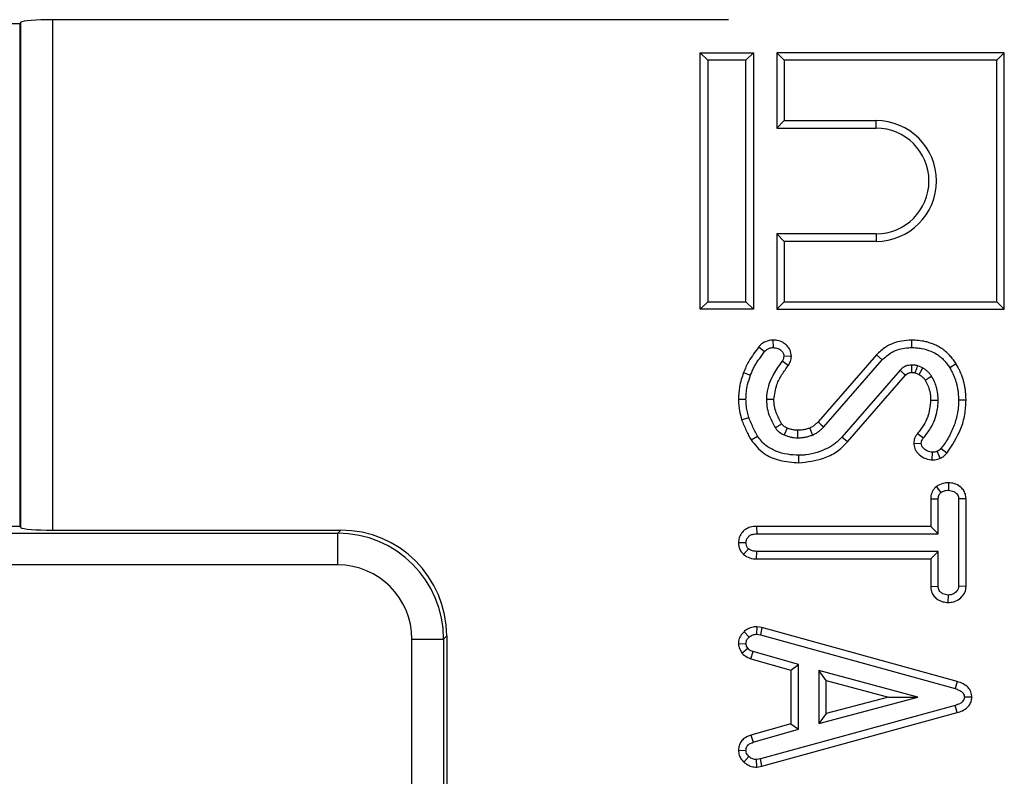
# Model space of a CAD drawing. Units: millimetres. Extents: x 8 to 418, y 1 to 291.
# Drawn here: x 170 to 180, y 87 to 94 of the extents above; entities that cross this region are included whole.
import ezdxf

# ---------------------------------------------------------------- set-up
doc = ezdxf.new("R2010")
doc.units = ezdxf.units.MM

msp = doc.modelspace()

# ---------------------------------------------------------------- linework, layer by layer
at = {"color": 7, "linetype": 'Continuous', "lineweight": 25}
for p, q in [((170.3968, 93.9436), (170.3857, 93.9326)), ((170.3968, 89.1882), (170.3968, 93.9436)), ((177.0545, 93.9676), (170.6956, 93.9676)), ((170.6956, 93.9676), (170.6956, 89.1643)), ((139.685, 93.9326), (170.3857, 93.9326)), ((170.3857, 93.9326), (170.3857, 89.1993)), ((176.7888, 93.6563), (176.8593, 93.5858)), ((176.7888, 93.6563), (177.2899, 93.6563)), ((176.7888, 91.2432), (176.7888, 93.6563)), ((176.8593, 93.5858), (176.8594, 91.3138)), ((177.2193, 93.5858), (176.8593, 93.5858)), ((177.2899, 93.6563), (177.2193, 93.5858)), ((177.2194, 91.3138), (177.2193, 93.5858)), ((177.2899, 93.6563), (177.2899, 91.2432)), ((177.5088, 93.6563), (177.5088, 92.9472)), ((177.5088, 93.6563), (177.5793, 93.5858)), ((179.6499, 93.6563), (177.5088, 93.6563)), ((179.5793, 93.5858), (177.5793, 93.5858)), ((177.5793, 93.5858), (177.5793, 93.0178)), ((179.6499, 93.6563), (179.5793, 93.5858)), ((179.5794, 91.3138), (179.5793, 93.5858)), ((179.6499, 91.2433), (179.6499, 93.6563)), ((177.5088, 92.9472), (177.5793, 93.0178)), ((177.5793, 93.0178), (178.4433, 93.0178)), ((178.4433, 92.9472), (178.4433, 93.0178)), ((177.5088, 92.9472), (178.4433, 92.9472)), ((177.5088, 91.9523), (177.5794, 91.8818)), ((178.4433, 91.9523), (177.5088, 91.9523)), ((177.5088, 91.9523), (177.5088, 91.2432)), ((178.4433, 91.9523), (178.4433, 91.8818)), ((177.5794, 91.8818), (177.5794, 91.3138)), ((178.4433, 91.8818), (177.5794, 91.8818)), ((176.7888, 91.2432), (176.8594, 91.3138)), ((176.8594, 91.3138), (177.2194, 91.3138)), ((177.2899, 91.2432), (177.2194, 91.3138)), ((177.5088, 91.2432), (177.5794, 91.3138)), ((177.5794, 91.3138), (179.5794, 91.3138)), ((179.6499, 91.2433), (179.5794, 91.3138)), ((177.2899, 91.2432), (176.7888, 91.2432)), ((177.5088, 91.2432), (179.6499, 91.2433)), ((177.3397, 90.8878), (177.3949, 90.8437)), ((177.4726, 90.9529), (177.4741, 90.8823)), ((178.7765, 90.9528), (178.7767, 90.8823)), ((177.6463, 90.7976), (177.5755, 90.8001)), ((178.4464, 90.8125), (177.8998, 90.1835)), ((178.4464, 90.8125), (178.4993, 90.7658)), ((177.6166, 90.7131), (177.5584, 90.753)), ((177.951, 90.1348), (178.4993, 90.7658)), ((178.8837, 90.6901), (178.8354, 90.7106)), ((179.1966, 90.7294), (179.1363, 90.6926)), ((177.1967, 90.6467), (177.2626, 90.6216)), ((178.6688, 90.6682), (178.1222, 90.0402)), ((178.1752, 89.9937), (178.7214, 90.6212)), ((178.8124, 90.6437), (178.8502, 90.6277)), ((177.1488, 90.3958), (177.2194, 90.396)), ((179.2899, 90.3877), (179.2194, 90.3874)), ((177.178, 90.2032), (177.245, 90.2256)), ((177.2675, 90.0127), (177.3277, 90.0497)), ((177.6073, 90.1245), (177.5798, 90.0595)), ((178.8334, 90.0748), (178.8889, 90.0313)), ((178.1752, 89.9937), (178.1222, 90.0402)), ((178.7975, 89.9823), (178.8683, 89.9807)), ((177.7181, 89.798), (177.7177, 89.8686)), ((178.9717, 89.8257), (178.9741, 89.8964)), ((179.045, 89.8414), (179.0173, 89.9063)), ((179.1088, 89.8882), (179.0541, 89.9328)), ((179.1247, 89.6106), (179.1235, 89.5398)), ((179.0101, 89.5752), (179.0537, 89.5188)), ((178.9571, 89.4597), (179.0276, 89.4576)), ((178.9571, 89.4597), (178.9571, 89.1994)), ((179.0276, 89.1289), (179.0276, 89.4576)), ((179.2899, 89.4601), (179.2194, 89.4576)), ((179.2194, 89.4576), (179.2194, 88.6357)), ((179.2899, 88.6341), (179.2899, 89.4601)), ((62.1455, 89.1357), (173.3785, 89.1357)), ((170.3857, 89.1993), (139.685, 89.1993)), ((170.3857, 89.1993), (170.3968, 89.1882)), ((170.6956, 89.1643), (173.407, 89.1643)), ((173.3785, 89.1357), (173.407, 89.1643)), ((173.3785, 88.8369), (173.3785, 89.1357)), ((177.3183, 89.1994), (177.32, 89.1288)), ((178.9571, 89.1994), (177.3183, 89.1994)), ((177.32, 89.1288), (179.0276, 89.1289)), ((178.9571, 89.1994), (179.0276, 89.1289)), ((177.1487, 89.0465), (177.2194, 89.0467)), ((177.1973, 88.9346), (177.2438, 88.988)), ((177.3194, 88.8939), (177.32, 88.9645)), ((179.0276, 88.9645), (177.32, 88.9645)), ((178.9571, 88.8939), (179.0276, 88.9645)), ((179.0276, 88.6357), (179.0276, 88.9645)), ((177.3194, 88.8939), (178.9571, 88.8939)), ((178.9571, 88.8939), (178.9571, 88.6333)), ((173.3785, 88.8369), (62.1455, 88.8369)), ((178.9571, 88.6333), (179.0276, 88.6357)), ((179.2899, 88.6341), (179.2194, 88.6357)), ((179.121, 88.4829), (179.1235, 88.5535)), ((177.2009, 88.2083), (177.2485, 88.1562)), ((177.3224, 88.2549), (177.3183, 88.1841)), ((177.3698, 88.2471), (177.3224, 88.2549)), ((177.3698, 88.2471), (177.3546, 88.1781)), ((179.2074, 87.74), (177.3698, 88.2471)), ((174.0758, 78.3257), (174.0758, 88.1395)), ((174.0758, 88.1395), (174.3747, 88.1395)), ((174.4032, 88.1681), (174.3747, 88.1395)), ((174.3747, 88.1395), (174.3747, 78.3257)), ((174.4032, 88.1681), (174.4032, 78.2971)), ((177.3183, 88.1841), (177.3546, 88.1781)), ((177.3546, 88.1781), (179.1868, 87.6725)), ((177.1485, 88.093), (177.2194, 88.0976)), ((177.1804, 88.0079), (177.2361, 88.0522)), ((177.2654, 87.9538), (177.287, 88.021)), ((177.7125, 87.8994), (177.287, 88.021)), ((177.2654, 87.9538), (177.642, 87.8462)), ((177.642, 87.8462), (177.7125, 87.8994)), ((177.642, 87.8462), (177.642, 87.343)), ((177.7125, 87.2898), (177.7125, 87.8994)), ((177.9043, 87.842), (177.9043, 87.3459)), ((177.9748, 87.7502), (177.9043, 87.842)), ((178.8358, 87.5933), (177.9043, 87.842)), ((177.9748, 87.4376), (177.9748, 87.7502)), ((177.9748, 87.7502), (178.5617, 87.5935)), ((179.2074, 87.74), (179.1868, 87.6725)), ((177.9043, 87.3459), (178.8358, 87.5933)), ((178.5617, 87.5935), (177.9748, 87.4376)), ((178.5617, 87.5935), (178.8358, 87.5933)), ((179.3453, 87.5933), (179.2742, 87.5933)), ((179.1868, 87.5141), (177.3547, 87.0111)), ((179.2074, 87.4466), (179.1868, 87.5141)), ((177.3698, 86.9421), (179.2074, 87.4466)), ((177.9748, 87.4376), (177.9043, 87.3459)), ((177.642, 87.343), (177.2645, 87.2352)), ((177.287, 87.1682), (177.7125, 87.2898)), ((177.642, 87.343), (177.7125, 87.2898)), ((177.2645, 87.2352), (177.287, 87.1682)), ((177.1486, 87.0934), (177.2194, 87.0916)), ((177.1999, 86.9805), (177.2472, 87.033)), ((177.3547, 87.0111), (177.3183, 87.0051)), ((177.3223, 86.9343), (177.3183, 87.0051)), ((177.3698, 86.9421), (177.3547, 87.0111)), ((177.3223, 86.9343), (177.3698, 86.9421))]:
    msp.add_line(p, q, dxfattribs=at)
at = {"color": 7, "linetype": 'Continuous', "lineweight": 25, "flags": 128}
for points in [[(178.781, 90.6474), (178.7809, 90.6527), (178.7806, 90.6693), (178.7801, 90.6936), (178.7797, 90.7179)], [(178.8502, 90.6277), (178.8655, 90.656), (178.8837, 90.6901)], [(178.9052, 90.5759), (178.9324, 90.593), (178.9651, 90.6134)], [(177.4817, 90.3929), (177.45, 90.3928), (177.4111, 90.3925)], [(178.957, 90.3866), (178.9888, 90.3868), (179.0276, 90.387)], [(177.8998, 90.1835), (177.9281, 90.1566), (177.951, 90.1348)], [(177.705, 90.1035), (177.7051, 90.0656), (177.7052, 90.033)], [(177.8191, 90.1243), (177.8335, 90.088), (177.8452, 90.0586)]]:
    msp.add_lwpolyline(points, dxfattribs=at)
at = {"color": 7, "linetype": 'Continuous', "lineweight": 25}
for centre, radius, start, end in [((178.4433, 92.4498), 0.568, 270.00036, 90.00036), ((178.4433, 92.4498), 0.4975, 270.00036, 90.00036), ((138.7012, 45.9167), 60.0009, 48.164598, 48.231955)]:
    msp.add_arc(centre, radius, start, end, dxfattribs=at)
for centre, major_axis, ratio, start_param, end_param in [((170.6956, 93.9414), (0.3, 0), 0.087489, 1.570796, 3.054326), ((170.6956, 89.1905), (0.3, 0), 0.087489, 3.228859, 4.712389), ((173.3732, 88.1342), (0.7093, 0.7093), 0.996942, 5.501585, 7.064785), ((173.3994, 88.1605), (-0.7125, -0.7125), 0.992433, 2.359993, 3.923193), ((173.3732, 88.1342), (-0.4987, -0.4987), 0.992433, 2.359993, 3.923193)]:
    msp.add_ellipse(centre, major_axis=major_axis, ratio=ratio, start_param=start_param, end_param=end_param, dxfattribs=at)
for points, knots in [([(177.3397, 90.8878), (177.3235, 90.866), (177.2906, 90.822), (177.2366, 90.7447), (177.2114, 90.6828), (177.1967, 90.6467)], [0, 0, 0, 0, 0.289871, 0.5864505, 1, 1, 1, 1]), ([(177.4726, 90.9529), (177.4483, 90.9499), (177.4056, 90.9448), (177.3626, 90.9145), (177.3452, 90.8942), (177.3397, 90.8878)], [0, 0, 0, 0, 0.473389, 0.834715, 1, 1, 1, 1]), ([(177.3949, 90.8437), (177.3979, 90.8473), (177.4041, 90.8545), (177.4145, 90.8641), (177.4267, 90.8716), (177.4408, 90.8776), (177.4568, 90.8812), (177.4683, 90.8819), (177.4741, 90.8823)], [0, 0, 0, 0, 0.154149, 0.3095924, 0.4642589, 0.6230403, 0.8093308, 1, 1, 1, 1]), ([(177.6463, 90.7976), (177.644, 90.8187), (177.64, 90.8561), (177.608, 90.9006), (177.5666, 90.932), (177.5197, 90.9507), (177.4865, 90.9522), (177.4726, 90.9529)], [0, 0, 0, 0, 0.241241, 0.428659, 0.615244, 0.839673, 1, 1, 1, 1]), ([(177.4741, 90.8823), (177.4897, 90.8807), (177.5171, 90.8779), (177.5482, 90.8586), (177.5674, 90.8371), (177.5748, 90.8167), (177.5753, 90.8042), (177.5755, 90.8001)], [0, 0, 0, 0, 0.32233, 0.564914, 0.739369, 0.914844, 1, 1, 1, 1]), ([(178.7765, 90.9528), (178.7459, 90.9509), (178.6619, 90.9454), (178.5417, 90.9026), (178.4745, 90.8391), (178.4464, 90.8125)], [0, 0, 0, 0, 0.250259, 0.686592, 1, 1, 1, 1]), ([(178.4993, 90.7658), (178.53, 90.7931), (178.5957, 90.8514), (178.699, 90.879), (178.7609, 90.8816), (178.7767, 90.8823)], [0, 0, 0, 0, 0.3958758, 0.8455443, 1, 1, 1, 1]), ([(179.1966, 90.7294), (179.1881, 90.7421), (179.1711, 90.7675), (179.1472, 90.7974), (179.1205, 90.8255), (179.097, 90.8467), (179.072, 90.8656), (179.0532, 90.8783), (179.0282, 90.8932), (178.995, 90.9095), (178.9526, 90.9252), (178.8809, 90.9468), (178.8209, 90.9503), (178.7765, 90.9528)], [0, 0, 0, 0, 0.09197, 0.183899, 0.229819, 0.325336, 0.374611, 0.41823, 0.461848, 0.549702, 0.640263, 0.733981, 1, 1, 1, 1]), ([(178.7767, 90.8823), (178.7843, 90.8821), (178.8073, 90.8815), (178.8379, 90.8794), (178.8917, 90.8705), (178.9486, 90.8538), (179.0068, 90.8253), (179.0395, 90.8023), (179.0599, 90.7851), (179.0793, 90.7669), (179.1018, 90.7423), (179.1213, 90.715), (179.1326, 90.6983), (179.1363, 90.6926)], [0, 0, 0, 0, 0.053693, 0.161619, 0.215861, 0.437793, 0.576116, 0.670477, 0.718134, 0.764383, 0.857767, 0.952457, 1, 1, 1, 1]), ([(177.2626, 90.6216), (177.2676, 90.6342), (177.2776, 90.6594), (177.2948, 90.6976), (177.3165, 90.735), (177.3418, 90.7717), (177.368, 90.8079), (177.3859, 90.8318), (177.3949, 90.8437)], [0, 0, 0, 0, 0.156475, 0.313178, 0.483563, 0.655062, 0.827497, 1, 1, 1, 1]), ([(177.5755, 90.8001), (177.5745, 90.7919), (177.573, 90.7794), (177.5654, 90.7641), (177.5607, 90.7567), (177.5584, 90.753)], [0, 0, 0, 0, 0.48262, 0.739261, 1, 1, 1, 1]), ([(177.6166, 90.7131), (177.6225, 90.7224), (177.6367, 90.745), (177.6437, 90.775), (177.6459, 90.794), (177.6463, 90.7976)], [0, 0, 0, 0, 0.364716, 0.880559, 1, 1, 1, 1]), ([(177.5584, 90.753), (177.544, 90.7334), (177.5152, 90.6942), (177.4741, 90.6249), (177.4357, 90.5445), (177.4165, 90.4722), (177.4121, 90.4207), (177.4115, 90.402), (177.4111, 90.3925)], [0, 0, 0, 0, 0.1838, 0.368485, 0.609317, 0.857589, 0.928693, 1, 1, 1, 1]), ([(177.4817, 90.3929), (177.488, 90.4413), (177.4989, 90.5244), (177.5564, 90.6286), (177.5966, 90.685), (177.6166, 90.7131)], [0, 0, 0, 0, 0.4105192, 0.7060749, 1, 1, 1, 1]), ([(178.7797, 90.7179), (178.7604, 90.7163), (178.7373, 90.7145), (178.7103, 90.7025), (178.6903, 90.6913), (178.6773, 90.6773), (178.6688, 90.6682)], [0, 0, 0, 0, 0.457399, 0.545715, 0.705763, 1, 1, 1, 1]), ([(178.8354, 90.7106), (178.8315, 90.7117), (178.8238, 90.7137), (178.8134, 90.7159), (178.8041, 90.7171), (178.796, 90.7176), (178.7879, 90.7178), (178.7824, 90.7179), (178.7797, 90.7179)], [0, 0, 0, 0, 0.2121062, 0.4245841, 0.5676637, 0.7112527, 0.8555925, 1, 1, 1, 1]), ([(178.8124, 90.6437), (178.8146, 90.65), (178.8195, 90.6644), (178.8271, 90.6866), (178.8326, 90.7026), (178.8354, 90.7106)], [0, 0, 0, 0, 0.282702, 0.641351, 1, 1, 1, 1]), ([(179.2899, 90.3877), (179.2897, 90.3958), (179.2891, 90.412), (179.288, 90.4363), (179.2862, 90.4606), (179.2833, 90.4877), (179.2784, 90.5175), (179.2713, 90.55), (179.262, 90.5844), (179.249, 90.6234), (179.2333, 90.6603), (179.2149, 90.6964), (179.2033, 90.7173), (179.1966, 90.7294)], [0, 0, 0, 0, 0.067759, 0.135521, 0.203287, 0.271294, 0.363693, 0.456086, 0.549572, 0.66105, 0.800266, 0.884002, 1, 1, 1, 1]), ([(177.1967, 90.6467), (177.1888, 90.6248), (177.1729, 90.5807), (177.1534, 90.497), (177.1506, 90.4345), (177.1488, 90.3958)], [0, 0, 0, 0, 0.271124, 0.548454, 1, 1, 1, 1]), ([(177.2194, 90.396), (177.22, 90.4191), (177.2214, 90.4654), (177.2347, 90.5416), (177.2525, 90.5925), (177.2626, 90.6216)], [0, 0, 0, 0, 0.300307, 0.601056, 1, 1, 1, 1]), ([(178.7214, 90.6212), (178.7241, 90.624), (178.7281, 90.6284), (178.7336, 90.6339), (178.7384, 90.6373), (178.745, 90.6408), (178.7519, 90.6436), (178.7611, 90.6461), (178.7703, 90.6468), (178.7776, 90.6472), (178.781, 90.6474)], [0, 0, 0, 0, 0.170949, 0.262984, 0.345674, 0.428087, 0.593108, 0.675511, 0.850476, 1, 1, 1, 1]), ([(178.781, 90.6474), (178.7855, 90.6473), (178.7927, 90.6473), (178.8033, 90.6462), (178.8091, 90.6446), (178.8124, 90.6437)], [0, 0, 0, 0, 0.432208, 0.677097, 1, 1, 1, 1]), ([(178.8502, 90.6277), (178.8562, 90.6236), (178.8693, 90.6149), (178.8888, 90.5984), (178.8995, 90.5837), (178.9052, 90.5759)], [0, 0, 0, 0, 0.286205, 0.620283, 1, 1, 1, 1]), ([(178.9651, 90.6134), (178.9624, 90.6173), (178.9569, 90.6249), (178.9483, 90.6361), (178.939, 90.6467), (178.9256, 90.6598), (178.9073, 90.6746), (178.8916, 90.6849), (178.8837, 90.6901)], [0, 0, 0, 0, 0.124927, 0.249961, 0.37496, 0.500555, 0.749192, 1, 1, 1, 1]), ([(179.0276, 90.387), (179.0272, 90.3969), (179.0265, 90.4168), (179.0242, 90.4466), (179.0193, 90.4762), (179.01, 90.5146), (178.9936, 90.5614), (178.9746, 90.596), (178.9651, 90.6134)], [0, 0, 0, 0, 0.125505, 0.251161, 0.37677, 0.50313, 0.74932, 1, 1, 1, 1]), ([(179.1363, 90.6926), (179.1402, 90.6856), (179.148, 90.6715), (179.1593, 90.6502), (179.17, 90.6285), (179.1804, 90.6043), (179.1901, 90.5775), (179.1989, 90.548), (179.2065, 90.5175), (179.2124, 90.4859), (179.2162, 90.4535), (179.2182, 90.4207), (179.219, 90.3986), (179.2194, 90.3874)], [0, 0, 0, 0, 0.0753145, 0.1506332, 0.225961, 0.3017425, 0.3973639, 0.4929755, 0.5898219, 0.691615, 0.7934158, 0.8951887, 1, 1, 1, 1]), ([(178.9052, 90.5759), (178.914, 90.5596), (178.9319, 90.5266), (178.9526, 90.4631), (178.9553, 90.4153), (178.957, 90.3866)], [0, 0, 0, 0, 0.28001, 0.567451, 1, 1, 1, 1]), ([(177.1488, 90.3958), (177.1493, 90.3781), (177.1504, 90.3424), (177.1589, 90.2777), (177.1707, 90.2317), (177.178, 90.2032)], [0, 0, 0, 0, 0.271498, 0.549651, 1, 1, 1, 1]), ([(177.245, 90.2256), (177.2407, 90.2422), (177.232, 90.2755), (177.2219, 90.3323), (177.2203, 90.3727), (177.2194, 90.396)], [0, 0, 0, 0, 0.298281, 0.596788, 1, 1, 1, 1]), ([(177.4111, 90.3925), (177.4128, 90.3648), (177.4161, 90.3096), (177.4445, 90.2188), (177.4766, 90.1603), (177.4955, 90.1259)], [0, 0, 0, 0, 0.293735, 0.584173, 1, 1, 1, 1]), ([(177.5549, 90.1641), (177.5362, 90.1985), (177.5074, 90.2516), (177.4849, 90.3301), (177.4828, 90.3721), (177.4817, 90.3929)], [0, 0, 0, 0, 0.482285, 0.743139, 1, 1, 1, 1]), ([(178.957, 90.3866), (178.9512, 90.3316), (178.9398, 90.223), (178.8747, 90.1252), (178.8372, 90.0795), (178.8334, 90.0748)], [0, 0, 0, 0, 0.480122, 0.946531, 1, 1, 1, 1]), ([(178.8889, 90.0313), (178.9009, 90.046), (178.9251, 90.0755), (178.9622, 90.133), (178.9976, 90.2055), (179.0182, 90.2797), (179.0264, 90.3409), (179.0272, 90.3716), (179.0276, 90.387)], [0, 0, 0, 0, 0.146277, 0.293384, 0.525383, 0.764123, 0.881564, 1, 1, 1, 1]), ([(179.2194, 90.3874), (179.2188, 90.3651), (179.2176, 90.3202), (179.2048, 90.2357), (179.1753, 90.1349), (179.1313, 90.0438), (179.0884, 89.9773), (179.0656, 89.9477), (179.0541, 89.9328)], [0, 0, 0, 0, 0.136015, 0.272977, 0.519126, 0.772342, 0.885884, 1, 1, 1, 1]), ([(179.1088, 89.8882), (179.1587, 89.9628), (179.2341, 90.0754), (179.2828, 90.251), (179.2875, 90.342), (179.2899, 90.3877)], [0, 0, 0, 0, 0.4947689, 0.7461643, 1, 1, 1, 1]), ([(177.178, 90.2032), (177.1849, 90.1863), (177.1989, 90.1518), (177.2207, 90.1023), (177.2441, 90.056), (177.2598, 90.027), (177.2675, 90.0127)], [0, 0, 0, 0, 0.260943, 0.529923, 0.768735, 1, 1, 1, 1]), ([(177.3277, 90.0497), (177.3192, 90.0653), (177.3024, 90.0967), (177.2737, 90.1549), (177.256, 90.1985), (177.245, 90.2256)], [0, 0, 0, 0, 0.2743852, 0.5488329, 1, 1, 1, 1]), ([(177.5549, 90.1641), (177.5529, 90.1628), (177.5431, 90.1565), (177.5234, 90.1438), (177.5055, 90.1323), (177.4955, 90.1259)], [0, 0, 0, 0, 0.098147, 0.494441, 1, 1, 1, 1]), ([(177.6073, 90.1245), (177.6022, 90.127), (177.5908, 90.1325), (177.5725, 90.1441), (177.5608, 90.1559), (177.5552, 90.1636), (177.5549, 90.1641)], [0, 0, 0, 0, 0.258814, 0.569702, 0.97486, 1, 1, 1, 1]), ([(177.8998, 90.1835), (177.8925, 90.1766), (177.8772, 90.162), (177.8512, 90.1406), (177.8302, 90.13), (177.8191, 90.1243)], [0, 0, 0, 0, 0.299093, 0.629318, 1, 1, 1, 1]), ([(177.7177, 89.8686), (177.6813, 89.8703), (177.6075, 89.8738), (177.5184, 89.8989), (177.4518, 89.93), (177.405, 89.9605), (177.3622, 90.0003), (177.3393, 90.0331), (177.3277, 90.0497)], [0, 0, 0, 0, 0.242733, 0.492969, 0.612199, 0.733621, 0.864766, 1, 1, 1, 1]), ([(177.4955, 90.1259), (177.4983, 90.1219), (177.5039, 90.1141), (177.5133, 90.1031), (177.5242, 90.0934), (177.5385, 90.0823), (177.5569, 90.0705), (177.5721, 90.0632), (177.5798, 90.0595)], [0, 0, 0, 0, 0.132843, 0.266241, 0.39926, 0.533271, 0.765314, 1, 1, 1, 1]), ([(177.5798, 90.0595), (177.5849, 90.0576), (177.595, 90.0539), (177.6103, 90.0487), (177.6258, 90.044), (177.6466, 90.0387), (177.673, 90.0339), (177.6944, 90.0333), (177.7052, 90.033)], [0, 0, 0, 0, 0.125417, 0.250867, 0.376309, 0.501975, 0.749308, 1, 1, 1, 1]), ([(177.705, 90.1035), (177.695, 90.1039), (177.674, 90.1046), (177.6413, 90.1124), (177.6192, 90.1203), (177.6073, 90.1245)], [0, 0, 0, 0, 0.300748, 0.623476, 1, 1, 1, 1]), ([(177.8191, 90.1243), (177.809, 90.1211), (177.7874, 90.1141), (177.7494, 90.1057), (177.7212, 90.1043), (177.705, 90.1035)], [0, 0, 0, 0, 0.273023, 0.5846, 1, 1, 1, 1]), ([(177.7052, 90.033), (177.7113, 90.0332), (177.7233, 90.0336), (177.7414, 90.0347), (177.7594, 90.0369), (177.7829, 90.0409), (177.8117, 90.0477), (177.834, 90.055), (177.8452, 90.0586)], [0, 0, 0, 0, 0.1266771, 0.2534285, 0.3801479, 0.5071796, 0.7529227, 1, 1, 1, 1]), ([(177.8452, 90.0586), (177.8502, 90.061), (177.8602, 90.0657), (177.8749, 90.0735), (177.889, 90.0823), (177.9068, 90.095), (177.9276, 90.1124), (177.9431, 90.1274), (177.951, 90.1348)], [0, 0, 0, 0, 0.126427, 0.253005, 0.379502, 0.506486, 0.752654, 1, 1, 1, 1]), ([(178.8334, 90.0748), (178.8269, 90.066), (178.8116, 90.0456), (178.8008, 90.013), (178.7984, 89.9905), (178.7975, 89.9823)], [0, 0, 0, 0, 0.324772, 0.756524, 1, 1, 1, 1]), ([(177.2675, 90.0127), (177.3042, 89.9674), (177.375, 89.8799), (177.5407, 89.8114), (177.6561, 89.8027), (177.7181, 89.798)], [0, 0, 0, 0, 0.331958, 0.641598, 1, 1, 1, 1]), ([(178.1222, 90.0402), (178.1031, 90.0199), (178.0642, 89.9785), (177.9841, 89.9311), (177.8904, 89.893), (177.8089, 89.8738), (177.7505, 89.8696), (177.7286, 89.8689), (177.7177, 89.8686)], [0, 0, 0, 0, 0.184196, 0.375603, 0.611578, 0.854735, 0.927292, 1, 1, 1, 1]), ([(177.7181, 89.798), (177.7966, 89.8073), (177.9199, 89.8218), (178.0761, 89.8965), (178.1417, 89.9608), (178.1752, 89.9937)], [0, 0, 0, 0, 0.462474, 0.725568, 1, 1, 1, 1]), ([(178.7975, 89.9823), (178.7993, 89.9653), (178.8031, 89.9305), (178.8384, 89.8815), (178.8913, 89.8414), (178.9418, 89.829), (178.9684, 89.826), (178.9717, 89.8257)], [0, 0, 0, 0, 0.197873, 0.404483, 0.685429, 0.960796, 1, 1, 1, 1]), ([(178.8683, 89.9807), (178.8691, 89.9878), (178.8706, 90.002), (178.8793, 90.0187), (178.8863, 90.0278), (178.8889, 90.0313)], [0, 0, 0, 0, 0.380663, 0.767036, 1, 1, 1, 1]), ([(178.9741, 89.8964), (178.9566, 89.8995), (178.9234, 89.9052), (178.8903, 89.9315), (178.871, 89.9572), (178.8692, 89.9729), (178.8683, 89.9807)], [0, 0, 0, 0, 0.358769, 0.680191, 0.84187, 1, 1, 1, 1]), ([(179.0173, 89.9063), (179.0106, 89.9034), (179.0003, 89.899), (178.9855, 89.897), (178.9779, 89.8966), (178.9741, 89.8964)], [0, 0, 0, 0, 0.4891816, 0.743258, 1, 1, 1, 1]), ([(179.0541, 89.9328), (179.0492, 89.9272), (179.0418, 89.9185), (179.0283, 89.9109), (179.021, 89.9078), (179.0173, 89.9063)], [0, 0, 0, 0, 0.48188, 0.738597, 1, 1, 1, 1]), ([(179.045, 89.8414), (179.0514, 89.8441), (179.0708, 89.8525), (179.0923, 89.8691), (179.1052, 89.884), (179.1088, 89.8882)], [0, 0, 0, 0, 0.261649, 0.793798, 1, 1, 1, 1]), ([(178.9717, 89.8257), (178.9796, 89.826), (178.996, 89.8267), (179.0209, 89.8314), (179.0369, 89.838), (179.045, 89.8414)], [0, 0, 0, 0, 0.3123664, 0.6535748, 1, 1, 1, 1]), ([(179.1247, 89.6106), (179.1129, 89.61), (179.0782, 89.6081), (179.0397, 89.5925), (179.015, 89.578), (179.0101, 89.5752)], [0, 0, 0, 0, 0.290379, 0.859425, 1, 1, 1, 1]), ([(179.2899, 89.4601), (179.2886, 89.4746), (179.2861, 89.5035), (179.2664, 89.5435), (179.2308, 89.5782), (179.1825, 89.6044), (179.1434, 89.6086), (179.1247, 89.6106)], [0, 0, 0, 0, 0.175172, 0.350809, 0.525972, 0.773328, 1, 1, 1, 1]), ([(179.0101, 89.5752), (179.0079, 89.5729), (178.9932, 89.5581), (178.9683, 89.5274), (178.9586, 89.487), (178.9573, 89.4645), (178.9571, 89.4597)], [0, 0, 0, 0, 0.0738081, 0.4799087, 0.8892411, 1, 1, 1, 1]), ([(179.0276, 89.4576), (179.0284, 89.4682), (179.0299, 89.4877), (179.0425, 89.5076), (179.0512, 89.5163), (179.0537, 89.5188)], [0, 0, 0, 0, 0.4604963, 0.8421048, 1, 1, 1, 1]), ([(179.0537, 89.5188), (179.0641, 89.5248), (179.0799, 89.534), (179.1043, 89.5386), (179.1171, 89.5394), (179.1235, 89.5398)], [0, 0, 0, 0, 0.481718, 0.738248, 1, 1, 1, 1]), ([(179.1235, 89.5398), (179.141, 89.5373), (179.1677, 89.5336), (179.1957, 89.5143), (179.2115, 89.4969), (179.218, 89.4771), (179.2189, 89.4638), (179.2194, 89.4576)], [0, 0, 0, 0, 0.3723308, 0.5649247, 0.7155415, 0.867289, 1, 1, 1, 1]), ([(177.3183, 89.1994), (177.2986, 89.1981), (177.2618, 89.1956), (177.2118, 89.1727), (177.1756, 89.1365), (177.153, 89.0926), (177.1501, 89.0613), (177.1487, 89.0465)], [0, 0, 0, 0, 0.231775, 0.43181, 0.632318, 0.826216, 1, 1, 1, 1]), ([(177.2194, 89.0467), (177.2206, 89.0568), (177.2231, 89.0773), (177.2402, 89.103), (177.2656, 89.1211), (177.2935, 89.1276), (177.3122, 89.1285), (177.32, 89.1288)], [0, 0, 0, 0, 0.209357, 0.420297, 0.614485, 0.838973, 1, 1, 1, 1]), ([(177.1487, 89.0465), (177.1495, 89.0348), (177.1515, 89.008), (177.1663, 88.9676), (177.1871, 88.9455), (177.1973, 88.9346)], [0, 0, 0, 0, 0.280418, 0.643752, 1, 1, 1, 1]), ([(177.2438, 88.988), (177.2377, 88.9946), (177.2255, 89.0078), (177.2205, 89.0298), (177.2196, 89.0427), (177.2194, 89.0467)], [0, 0, 0, 0, 0.404943, 0.815462, 1, 1, 1, 1]), ([(177.32, 88.9645), (177.3071, 88.9653), (177.2873, 88.9665), (177.2613, 88.9755), (177.2497, 88.9838), (177.2438, 88.988)], [0, 0, 0, 0, 0.474119, 0.73158, 1, 1, 1, 1]), ([(177.1973, 88.9346), (177.2062, 88.9281), (177.2334, 88.9084), (177.2766, 88.8952), (177.3092, 88.8942), (177.3194, 88.8939)], [0, 0, 0, 0, 0.2520372, 0.7672759, 1, 1, 1, 1]), ([(178.9571, 88.6333), (178.9585, 88.6181), (178.9612, 88.5882), (178.9819, 88.5475), (179.0186, 88.5129), (179.0665, 88.4887), (179.104, 88.4847), (179.121, 88.4829)], [0, 0, 0, 0, 0.18454, 0.363549, 0.542368, 0.792799, 1, 1, 1, 1]), ([(179.1235, 88.5535), (179.1059, 88.556), (179.0795, 88.5598), (179.0513, 88.5784), (179.0359, 88.5957), (179.029, 88.6156), (179.028, 88.6291), (179.0276, 88.6357)], [0, 0, 0, 0, 0.372152, 0.56105, 0.709996, 0.859314, 1, 1, 1, 1]), ([(179.121, 88.4829), (179.1388, 88.4842), (179.1771, 88.4869), (179.2302, 88.5154), (179.2695, 88.5563), (179.2877, 88.5991), (179.2893, 88.6241), (179.2899, 88.6341)], [0, 0, 0, 0, 0.212313, 0.456561, 0.701135, 0.880491, 1, 1, 1, 1]), ([(179.2194, 88.6357), (179.2186, 88.6271), (179.2171, 88.6098), (179.2003, 88.5847), (179.1744, 88.5647), (179.1462, 88.5542), (179.129, 88.5537), (179.1235, 88.5535)], [0, 0, 0, 0, 0.183816, 0.369145, 0.629039, 0.882315, 1, 1, 1, 1]), ([(177.2009, 88.2083), (177.1886, 88.1956), (177.1638, 88.17), (177.1499, 88.127), (177.1488, 88.1012), (177.1485, 88.093)], [0, 0, 0, 0, 0.403524, 0.811828, 1, 1, 1, 1]), ([(177.3224, 88.2549), (177.3139, 88.2545), (177.2901, 88.2536), (177.2484, 88.2443), (177.2178, 88.2238), (177.2026, 88.2099), (177.2009, 88.2083)], [0, 0, 0, 0, 0.190639, 0.537369, 0.947013, 1, 1, 1, 1]), ([(177.2194, 88.0976), (177.2206, 88.1079), (177.223, 88.1284), (177.2378, 88.1466), (177.2469, 88.1549), (177.2485, 88.1562)], [0, 0, 0, 0, 0.452099, 0.90765, 1, 1, 1, 1]), ([(177.2485, 88.1562), (177.2576, 88.1641), (177.276, 88.1798), (177.3026, 88.1834), (177.3164, 88.184), (177.3183, 88.1841)], [0, 0, 0, 0, 0.460002, 0.925784, 1, 1, 1, 1]), ([(177.1485, 88.093), (177.1497, 88.0859), (177.154, 88.0607), (177.1657, 88.032), (177.1778, 88.0121), (177.1804, 88.0079)], [0, 0, 0, 0, 0.234647, 0.838367, 1, 1, 1, 1]), ([(177.2361, 88.0522), (177.232, 88.0591), (177.2259, 88.0696), (177.2216, 88.0853), (177.2201, 88.0935), (177.2194, 88.0976)], [0, 0, 0, 0, 0.4890992, 0.7433391, 1, 1, 1, 1]), ([(177.287, 88.021), (177.2777, 88.0243), (177.2636, 88.0293), (177.2474, 88.0415), (177.2399, 88.0486), (177.2361, 88.0522)], [0, 0, 0, 0, 0.4852687, 0.7404533, 1, 1, 1, 1]), ([(177.1804, 88.0079), (177.1847, 88.0037), (177.2032, 87.9857), (177.2316, 87.9657), (177.2579, 87.9565), (177.2654, 87.9538)], [0, 0, 0, 0, 0.178141, 0.764185, 1, 1, 1, 1]), ([(179.3453, 87.5933), (179.3431, 87.6103), (179.3389, 87.643), (179.3093, 87.6873), (179.2642, 87.7205), (179.2267, 87.7334), (179.2074, 87.74)], [0, 0, 0, 0, 0.235361, 0.452259, 0.716902, 1, 1, 1, 1]), ([(179.1868, 87.6725), (179.1989, 87.6685), (179.2231, 87.6605), (179.2513, 87.6431), (179.269, 87.6218), (179.2727, 87.6051), (179.2739, 87.5957), (179.2742, 87.5933)], [0, 0, 0, 0, 0.300892, 0.604944, 0.773495, 0.943328, 1, 1, 1, 1]), ([(179.2742, 87.5933), (179.2732, 87.585), (179.2714, 87.57), (179.2565, 87.5485), (179.2287, 87.5282), (179.2028, 87.5195), (179.1868, 87.5141)], [0, 0, 0, 0, 0.195159, 0.354641, 0.602565, 1, 1, 1, 1]), ([(179.2074, 87.4466), (179.2237, 87.4521), (179.2584, 87.4639), (179.3018, 87.4926), (179.3324, 87.5313), (179.3422, 87.5661), (179.3445, 87.5869), (179.3453, 87.5933)], [0, 0, 0, 0, 0.23877, 0.508167, 0.708858, 0.910319, 1, 1, 1, 1]), ([(177.2645, 87.2352), (177.244, 87.2267), (177.21, 87.2127), (177.1725, 87.1765), (177.1538, 87.1364), (177.1503, 87.1077), (177.1486, 87.0934)], [0, 0, 0, 0, 0.337015, 0.558887, 0.780808, 1, 1, 1, 1]), ([(177.1486, 87.0934), (177.1491, 87.0852), (177.1503, 87.0628), (177.1619, 87.0264), (177.1822, 86.9983), (177.1964, 86.984), (177.1999, 86.9805)], [0, 0, 0, 0, 0.194961, 0.525565, 0.882852, 1, 1, 1, 1]), ([(177.2194, 87.0916), (177.2211, 87.1045), (177.2236, 87.1234), (177.2421, 87.1472), (177.2636, 87.1589), (177.2803, 87.1655), (177.287, 87.1682)], [0, 0, 0, 0, 0.345584, 0.509913, 0.801137, 1, 1, 1, 1]), ([(177.2472, 87.033), (177.2416, 87.0389), (177.2303, 87.0507), (177.2207, 87.0716), (177.2198, 87.0857), (177.2194, 87.0916)], [0, 0, 0, 0, 0.3654673, 0.7350064, 1, 1, 1, 1]), ([(177.3183, 87.0051), (177.306, 87.0063), (177.2814, 87.0085), (177.2592, 87.0235), (177.2484, 87.032), (177.2472, 87.033)], [0, 0, 0, 0, 0.469106, 0.941348, 1, 1, 1, 1]), ([(177.1999, 86.9805), (177.2088, 86.9735), (177.2301, 86.9568), (177.2714, 86.9377), (177.3048, 86.9355), (177.3223, 86.9343)], [0, 0, 0, 0, 0.253554, 0.607968, 1, 1, 1, 1])]:
    msp.add_open_spline(points, degree=3, knots=knots, dxfattribs=at)

doc.saveas('drawing.dxf')
